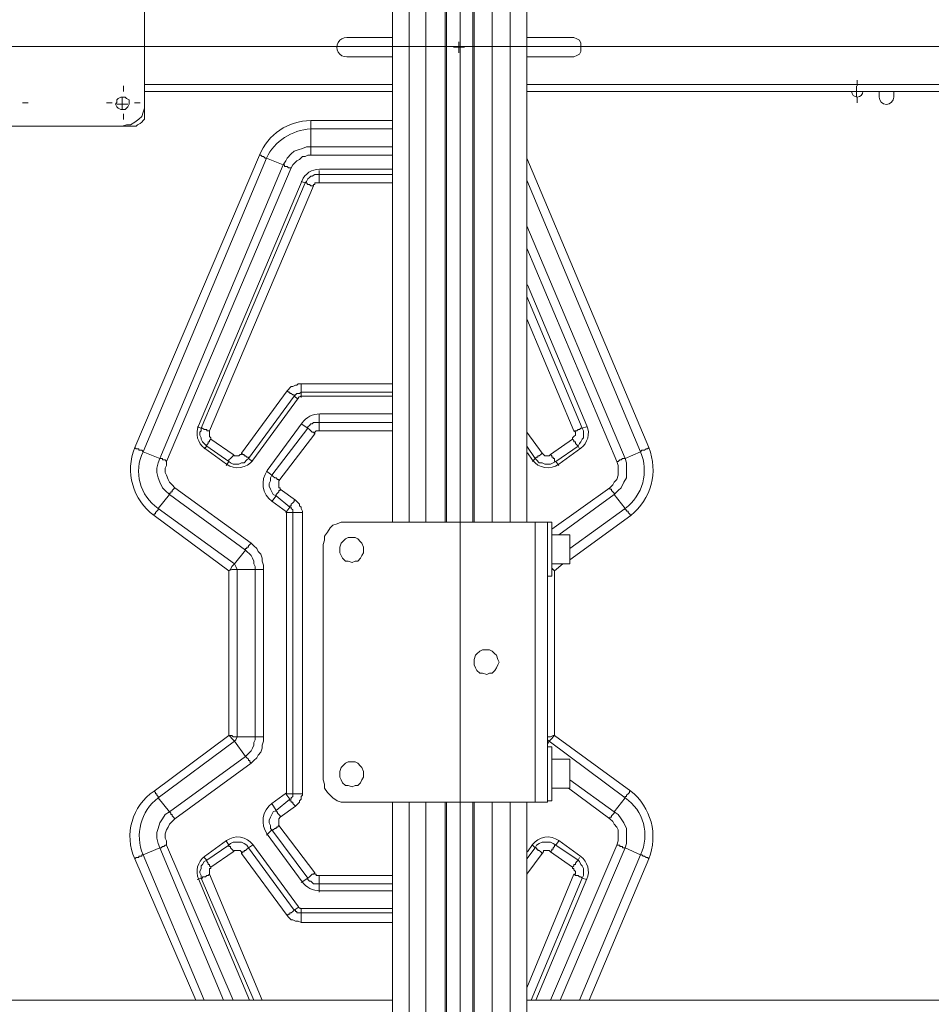
# Model space of a CAD drawing. Units: millimetres. Extents: x 644.6 to 665.8, y 550.8 to 564.6.
# Drawn here: x 654.3 to 655.2, y 555.7 to 556.6 of the extents above; entities that cross this region are included whole.
import ezdxf

# ---------------------------------------------------------------- set-up
doc = ezdxf.new("R2010")
doc.units = ezdxf.units.MM
doc.layers.add('PDF _Геометрия', color=7, linetype='Continuous')

msp = doc.modelspace()

# ---------------------------------------------------------------- linework, layer by layer
at = {"layer": 'PDF _Геометрия', "lineweight": 20}
for points in [[(654.76437, 554.30872), (654.76437, 558.50445)], [(654.71332, 557.85765), (654.71332, 556.13543)], [(654.72999, 557.85765), (654.72999, 556.13543)], [(654.74943, 557.85765), (654.74943, 556.13543)], [(654.7786, 557.85765), (654.7786, 556.13543)], [(654.79666, 557.85765), (654.79666, 556.13543)], [(654.81471, 557.85765), (654.81471, 556.13543)], [(654.76437, 556.62369), (654.76437, 556.63269)], [(654.75777, 556.61181), (654.76332, 556.61181), (654.76332, 556.61737)], [(657.38529, 556.61244), (651.45728, 556.61244)], [(654.69688, 556.61244), (654.64176, 556.61244)], [(654.64176, 556.61244), (654.69689, 556.61244)], [(654.75312, 556.61244), (654.74412, 556.61244)], [(654.76888, 556.61181), (654.76332, 556.61181), (654.76332, 556.60626)], [(654.77562, 556.61244), (654.78462, 556.61244)], [(654.88698, 556.61244), (654.83186, 556.61244)], [(654.83186, 556.61244), (654.88699, 556.61244)], [(654.76437, 556.60119), (654.76437, 556.59219)], [(655.16257, 556.57307), (655.16257, 556.57869)], [(654.42691, 556.56744), (654.42691, 556.57307)], [(654.69666, 556.57431), (654.44804, 556.57431)], [(656.45082, 556.57431), (654.83138, 556.57431)], [(655.1682, 556.56744), (655.16777, 556.56529), (655.16654, 556.56347), (655.16472, 556.56225), (655.16257, 556.56182), (655.16042, 556.56225), (655.1586, 556.56347), (655.15738, 556.56529), (655.15695, 556.56744), (655.15132, 556.56744)], [(655.15638, 556.56737), (655.16193, 556.56737), (655.16193, 556.57293)], [(655.16749, 556.56737), (655.16193, 556.56737), (655.16193, 556.56181)], [(655.1682, 556.56744), (655.17382, 556.56744)], [(654.32568, 556.55619), (654.3313, 556.55619)], [(654.41566, 556.55619), (654.41004, 556.55619)], [(654.42027, 556.55487), (654.42582, 556.55487), (654.42582, 556.56181)], [(654.43138, 556.55487), (654.42582, 556.55487), (654.42582, 556.54931)], [(654.43816, 556.55619), (654.44379, 556.55619)], [(655.16257, 556.56182), (655.16257, 556.55619)], [(654.42691, 556.54495), (654.42691, 556.53932)], [(654.59527, 556.49098), (654.59388, 556.49098), (654.59249, 556.49098), (654.5911, 556.49237), (654.58971, 556.49237), (654.58832, 556.49237), (654.58832, 556.49376), (654.58693, 556.49376), (654.58971, 556.49793), (654.5911, 556.5007), (654.59527, 556.50487), (654.59804, 556.50765), (654.60221, 556.50904), (654.60638, 556.51043), (654.61054, 556.51181), (654.61471, 556.51181), (654.61471, 556.52987), (654.69666, 556.52987)], [(654.61471, 556.50348), (654.61471, 556.50487), (654.61471, 556.50626), (654.61471, 556.50765), (654.61471, 556.50904), (654.61471, 556.51043), (654.61471, 556.51181), (654.69666, 556.51181)], [(654.69666, 556.50348), (654.61471, 556.50348), (654.61193, 556.50348), (654.60916, 556.50209), (654.60638, 556.50209), (654.6036, 556.49931), (654.60082, 556.49793), (654.59804, 556.49515), (654.59666, 556.49376), (654.59527, 556.49098), (654.47027, 556.19654), (654.47027, 556.19237), (654.46888, 556.18959), (654.46888, 556.18543), (654.47027, 556.18265), (654.47166, 556.17848), (654.47304, 556.1757), (654.47582, 556.17293), (654.4786, 556.17015), (654.55499, 556.11459), (654.55777, 556.11181), (654.56054, 556.10904), (654.56193, 556.10626), (654.56471, 556.10348), (654.5661, 556.09931), (654.5661, 556.09654), (654.56749, 556.09237), (654.56749, 556.0882), (654.56749, 555.92015), (654.56749, 555.91598), (654.5661, 555.91181), (654.5661, 555.90904), (654.56471, 555.90487), (654.56193, 555.90209), (654.56054, 555.89931), (654.55777, 555.89654), (654.55499, 555.89376), (654.4786, 555.8382), (654.47582, 555.83543), (654.47304, 555.83265), (654.47166, 555.82987), (654.47027, 555.82709), (654.46888, 555.82293), (654.46888, 555.81876), (654.47027, 555.81598), (654.47027, 555.81181), (654.53693, 555.65626)], [(654.62335, 556.4895), (654.62061, 556.48931), (654.61792, 556.4887), (654.61536, 556.48773), (654.61296, 556.48638), (654.61079, 556.48468), (654.60887, 556.48271), (654.60728, 556.48048), (654.60603, 556.47802)], [(654.62304, 556.4757), (654.62166, 556.4757), (654.62027, 556.4757), (654.61888, 556.4757), (654.61888, 556.47431), (654.61749, 556.47431), (654.61749, 556.47293), (654.6161, 556.47293), (654.61471, 556.47293), (654.61332, 556.47431), (654.61193, 556.47431), (654.61054, 556.4757), (654.60916, 556.4757), (654.61054, 556.47709), (654.61193, 556.47987), (654.61332, 556.48126), (654.61471, 556.48265), (654.6161, 556.48265), (654.61888, 556.48404), (654.62027, 556.48404), (654.62304, 556.48404), (654.62304, 556.4882)], [(654.69688, 556.4895), (654.62335, 556.4895)], [(654.50082, 556.23126), (654.50499, 556.22987), (654.60916, 556.4757), (654.60499, 556.47709)], [(654.60603, 556.47802), (654.50217, 556.23227)], [(654.69666, 556.4757), (654.62304, 556.4757), (654.62304, 556.47709), (654.62304, 556.47848), (654.62304, 556.47987), (654.62304, 556.48126), (654.62304, 556.48265), (654.62304, 556.48404), (654.69666, 556.48404)], [(654.83138, 556.47848), (654.94527, 556.20626), (654.92999, 556.19931), (654.93138, 556.19515), (654.93138, 556.18959), (654.93138, 556.18543), (654.93138, 556.17987), (654.9286, 556.1757), (654.92582, 556.17015), (654.92304, 556.16737), (654.91888, 556.1632), (654.91888, 556.16459), (654.91749, 556.16598), (654.9161, 556.16737), (654.9161, 556.16876), (654.91471, 556.16876), (654.91471, 556.17015)], [(654.61749, 556.47293), (654.51332, 556.22709), (654.51332, 556.2257), (654.51332, 556.22431), (654.51332, 556.22293), (654.51332, 556.22154), (654.51471, 556.22015), (654.51471, 556.21876), (654.53693, 556.20348), (654.53832, 556.20209), (654.53971, 556.20209), (654.5411, 556.20209), (654.54249, 556.20209), (654.54388, 556.20348), (654.54527, 556.20348), (654.54527, 556.20487), (654.5911, 556.26737), (654.59249, 556.26876), (654.59388, 556.27015), (654.59527, 556.27154), (654.59666, 556.27154), (654.59943, 556.27293), (654.60082, 556.27293), (654.60221, 556.27431), (654.60499, 556.27431), (654.69666, 556.27431)], [(654.83138, 556.43265), (654.92999, 556.19931), (654.9286, 556.19931), (654.92721, 556.19931), (654.92582, 556.19793), (654.92443, 556.19793), (654.92304, 556.19654), (654.92166, 556.19654)], [(654.85638, 556.12848), (654.91471, 556.17015), (654.91749, 556.17293), (654.91888, 556.1757), (654.92166, 556.17848), (654.92304, 556.18265), (654.92304, 556.18543), (654.92304, 556.18959), (654.92304, 556.19237), (654.92166, 556.19654), (654.83138, 556.41043)], [(654.89159, 556.23227), (654.83186, 556.37359)], [(654.83138, 556.36181), (654.88693, 556.22987), (654.8911, 556.23126)], [(654.83138, 556.2257), (654.84666, 556.20487), (654.84804, 556.20348), (654.84943, 556.20209), (654.85082, 556.20209), (654.85221, 556.20209), (654.8536, 556.20209), (654.85499, 556.20348), (654.87721, 556.21876), (654.87721, 556.22015), (654.8786, 556.22154), (654.87999, 556.22293), (654.87999, 556.22431), (654.87999, 556.2257), (654.8786, 556.22709), (654.83138, 556.33959)], [(654.69666, 556.26598), (654.60499, 556.26598), (654.60499, 556.26737), (654.60499, 556.26876), (654.60499, 556.27015), (654.60499, 556.27154), (654.60499, 556.27293), (654.60499, 556.27431)], [(654.60221, 556.25904), (654.59804, 556.26181), (654.55221, 556.19931), (654.55221, 556.2007), (654.55082, 556.2007), (654.54943, 556.20209), (654.54804, 556.20209), (654.54804, 556.20348), (654.54666, 556.20348), (654.54527, 556.20487)], [(654.55663, 556.1978), (654.6023, 556.26029)], [(654.60499, 556.26043), (654.60499, 556.26598), (654.6036, 556.26459), (654.60221, 556.26459), (654.60082, 556.26459), (654.59943, 556.2632), (654.59804, 556.26181), (654.59804, 556.2632), (654.59666, 556.2632), (654.59527, 556.26459), (654.59388, 556.26459), (654.59388, 556.26598), (654.59249, 556.26598), (654.5911, 556.26737)], [(654.60231, 556.26029), (654.60258, 556.26062), (654.60289, 556.26093), (654.60324, 556.26119), (654.60361, 556.2614), (654.60401, 556.26158), (654.60443, 556.26171), (654.60486, 556.26177), (654.60529, 556.2618)], [(654.60529, 556.2618), (654.69687, 556.2618)], [(654.62385, 556.24412), (654.62127, 556.24397), (654.61873, 556.24351), (654.61625, 556.24277), (654.61389, 556.24173), (654.61166, 556.24042), (654.6096, 556.23887), (654.60773, 556.23709), (654.60609, 556.23509)], [(654.62304, 556.24376), (654.62304, 556.23543), (654.69666, 556.23543)], [(654.69688, 556.24412), (654.62385, 556.24412)], [(654.50217, 556.23227), (654.50119, 556.22929), (654.50072, 556.22617), (654.50078, 556.22304), (654.50136, 556.21994), (654.50246, 556.21699), (654.50401, 556.21426), (654.50601, 556.21184), (654.50839, 556.20977)], [(654.51471, 556.21876), (654.51332, 556.21737), (654.51332, 556.21598), (654.51193, 556.21598), (654.51193, 556.21459), (654.51054, 556.2132), (654.51054, 556.21181), (654.50777, 556.21459), (654.50638, 556.21598), (654.50499, 556.21876), (654.50499, 556.22015), (654.5036, 556.22293), (654.5036, 556.2257), (654.50499, 556.22709), (654.50499, 556.22987), (654.50638, 556.22987), (654.50777, 556.22848), (654.50916, 556.22848), (654.51054, 556.22848), (654.51054, 556.22709), (654.51193, 556.22709), (654.51332, 556.22709)], [(654.57027, 556.18681), (654.57582, 556.18265), (654.61193, 556.22987), (654.60499, 556.23404)], [(654.60608, 556.2351), (654.5711, 556.18722)], [(654.61888, 556.22431), (654.61749, 556.2257), (654.6161, 556.2257), (654.61471, 556.22709), (654.61332, 556.22848), (654.61193, 556.22987), (654.61193, 556.23126), (654.61332, 556.23265), (654.61471, 556.23404), (654.6161, 556.23404), (654.61749, 556.23543), (654.62027, 556.23543), (654.62166, 556.23543), (654.62304, 556.23543), (654.62304, 556.23404), (654.62304, 556.23265), (654.62304, 556.23126), (654.62304, 556.22987), (654.62304, 556.22848), (654.62304, 556.22709)], [(654.8786, 556.22709), (654.87999, 556.22709), (654.88138, 556.22709), (654.88277, 556.22848), (654.88416, 556.22848), (654.88554, 556.22987), (654.88693, 556.22987), (654.88832, 556.22709), (654.88832, 556.2257), (654.88832, 556.22293), (654.88832, 556.22015), (654.88693, 556.21876), (654.88554, 556.21598), (654.88416, 556.21459), (654.88277, 556.21181), (654.88416, 556.20904)], [(654.88537, 556.20977), (654.88775, 556.21183), (654.88975, 556.21426), (654.8913, 556.217), (654.8924, 556.21994), (654.89298, 556.22302), (654.89304, 556.22618), (654.89256, 556.22929), (654.89159, 556.23227)], [(654.69666, 556.22709), (654.62304, 556.22709), (654.62166, 556.22709), (654.62027, 556.22709), (654.61888, 556.2257), (654.61888, 556.22431), (654.58277, 556.17709), (654.58277, 556.1757), (654.58277, 556.17431), (654.58277, 556.17293), (654.58277, 556.17154), (654.58277, 556.17015), (654.58416, 556.17015), (654.58416, 556.16876), (654.59943, 556.15765), (654.60082, 556.15626), (654.60221, 556.15487), (654.6036, 556.15348), (654.6036, 556.15209), (654.60499, 556.1507), (654.60499, 556.14931), (654.60638, 556.14654), (654.60638, 556.14515), (654.60638, 555.8632), (654.60638, 555.86181), (654.60499, 555.86043), (654.60499, 555.85765), (654.6036, 555.85626), (654.6036, 555.85487), (654.60221, 555.85348), (654.60082, 555.85209), (654.59943, 555.8507), (654.58416, 555.83959), (654.58277, 555.8382), (654.58277, 555.83681), (654.58277, 555.83543), (654.58277, 555.83404), (654.58277, 555.83265), (654.58277, 555.83126), (654.61888, 555.78404), (654.61888, 555.78265), (654.62027, 555.78265), (654.62027, 555.78126), (654.62166, 555.78126), (654.62304, 555.78126), (654.69666, 555.78126)], [(654.53693, 556.20348), (654.53693, 556.20209), (654.53554, 556.2007), (654.53416, 556.19931), (654.53277, 556.19793), (654.53277, 556.19654), (654.51054, 556.21181), (654.50777, 556.20904)], [(654.50839, 556.20977), (654.53036, 556.19372)], [(654.84666, 556.20487), (654.84527, 556.20348), (654.84388, 556.20209), (654.84249, 556.20209), (654.84249, 556.2007), (654.8411, 556.2007), (654.83971, 556.19931), (654.83138, 556.21181)], [(654.87721, 556.21876), (654.8786, 556.21737), (654.8786, 556.21598), (654.87999, 556.21598), (654.87999, 556.21459), (654.88138, 556.2132), (654.88277, 556.21181), (654.86054, 556.19654), (654.85916, 556.19654), (654.85916, 556.19793), (654.85916, 556.19931), (654.85777, 556.19931), (654.85777, 556.2007), (654.85638, 556.2007), (654.85638, 556.20209), (654.85499, 556.20348)], [(654.8634, 556.19372), (654.88537, 556.20977)], [(654.55638, 556.19654), (654.55221, 556.19931), (654.55082, 556.19793), (654.54804, 556.19515), (654.54527, 556.19515), (654.54249, 556.19376), (654.53971, 556.19376), (654.53693, 556.19376), (654.53416, 556.19515), (654.53277, 556.19654), (654.52999, 556.19237)], [(654.83186, 556.205), (654.83713, 556.19779)], [(654.86332, 556.19237), (654.86054, 556.19654), (654.85777, 556.19515), (654.85499, 556.19376), (654.85221, 556.19376), (654.84943, 556.19376), (654.84666, 556.19515), (654.84388, 556.19515), (654.8411, 556.19793), (654.83971, 556.19931), (654.83693, 556.19654)], [(654.53036, 556.19372), (654.53354, 556.19184), (654.53701, 556.19063), (654.54067, 556.19011), (654.54435, 556.19031), (654.54792, 556.19124), (654.55124, 556.19284), (654.55418, 556.19505), (654.55663, 556.1978)], [(654.83713, 556.1978), (654.83959, 556.19505), (654.84253, 556.19284), (654.84585, 556.19123), (654.84942, 556.19031), (654.8531, 556.19011), (654.85675, 556.19062), (654.86022, 556.19184), (654.86341, 556.19372)], [(654.5711, 556.18723), (654.5689, 556.18351), (654.56748, 556.17944), (654.56687, 556.17517), (654.56712, 556.17085), (654.56819, 556.16669), (654.57007, 556.1628), (654.57266, 556.15935), (654.57587, 556.15648)], [(654.58416, 556.16876), (654.58416, 556.16737), (654.58277, 556.16737), (654.58277, 556.16598), (654.58138, 556.16459), (654.57999, 556.1632), (654.57999, 556.16181), (654.57721, 556.1632), (654.57582, 556.16598), (654.57443, 556.16876), (654.57304, 556.17154), (654.57304, 556.17431), (654.57443, 556.17709), (654.57443, 556.17987), (654.57582, 556.18265), (654.57721, 556.18126), (654.5786, 556.17987), (654.57999, 556.17987), (654.58138, 556.17848), (654.58277, 556.17848), (654.58277, 556.17709)], [(654.55499, 556.11459), (654.5536, 556.1132), (654.55221, 556.11181), (654.55221, 556.11043), (654.55082, 556.11043), (654.55082, 556.10904), (654.54943, 556.10904), (654.54943, 556.10765), (654.47304, 556.1632), (654.47304, 556.16459), (654.47443, 556.16459), (654.47443, 556.16598), (654.47582, 556.16598), (654.47582, 556.16737), (654.47721, 556.16876), (654.4786, 556.17015)], [(654.59943, 556.15765), (654.59804, 556.15765), (654.59804, 556.15626), (654.59666, 556.15487), (654.59527, 556.15348), (654.59527, 556.15209), (654.59388, 556.15209), (654.59388, 556.1507), (654.57999, 556.16181), (654.57582, 556.15626)], [(654.87443, 556.10904), (654.92999, 556.14931), (654.91888, 556.1632), (654.86332, 556.12293)], [(654.57588, 556.15647), (654.59031, 556.14593)], [(654.60638, 556.14515), (654.60499, 556.14515), (654.6036, 556.14515), (654.60221, 556.14515), (654.60082, 556.14515), (654.59943, 556.14515), (654.59804, 556.14515), (654.59666, 556.14515), (654.59666, 556.14654), (654.59666, 556.14793), (654.59527, 556.14931), (654.59527, 556.1507), (654.59388, 556.1507), (654.58971, 556.14515), (654.59666, 556.14515), (654.59666, 555.8632), (654.59804, 555.8632), (654.59943, 555.8632), (654.60082, 555.8632), (654.60221, 555.8632), (654.6036, 555.8632), (654.60499, 555.8632), (654.60638, 555.8632)], [(654.59031, 556.14593), (654.59035, 556.14589), (654.59039, 556.14584), (654.59043, 556.1458), (654.59046, 556.14576), (654.59047, 556.14571), (654.59049, 556.14565), (654.5905, 556.14559), (654.5905, 556.14554)], [(654.59051, 556.14553), (654.59051, 555.86449), (654.59051, 555.86444), (654.59049, 555.86438), (654.59048, 555.86432), (654.59045, 555.86427), (654.59042, 555.86423), (654.5904, 555.86417), (654.59036, 555.86413), (654.59031, 555.8641)], [(654.83971, 555.85487), (654.83971, 556.13543)], [(654.86749, 556.09376), (654.85916, 556.08681), (654.85777, 556.0882), (654.85638, 556.08959)], [(654.85638, 556.0882), (654.85777, 556.0882), (654.85916, 556.08681), (654.85916, 555.92154), (654.85777, 555.92154), (654.85499, 555.92015), (654.8536, 555.92015), (654.85221, 555.92015)], [(654.85221, 555.9132), (654.8536, 555.91598), (654.85221, 555.91737)], [(654.4786, 555.8382), (654.47721, 555.83959), (654.47582, 555.84098), (654.47582, 555.84237), (654.47443, 555.84237), (654.47443, 555.84376), (654.47304, 555.84515), (654.54943, 555.9007), (654.55082, 555.89931), (654.55221, 555.89793), (654.55221, 555.89654), (654.5536, 555.89654), (654.5536, 555.89515), (654.55499, 555.89376)], [(654.59031, 555.8641), (654.57588, 555.85356)], [(654.85499, 555.65626), (654.92166, 555.81181), (654.92304, 555.81598), (654.92304, 555.81876), (654.92304, 555.82293), (654.92304, 555.82709), (654.92166, 555.82987), (654.91888, 555.83265), (654.91749, 555.83543), (654.91471, 555.8382), (654.87304, 555.86876)], [(654.59943, 555.8507), (654.59804, 555.85209), (654.59666, 555.85348), (654.59666, 555.85487), (654.59527, 555.85487), (654.59527, 555.85626), (654.59388, 555.85626), (654.59388, 555.85765), (654.59527, 555.85765), (654.59527, 555.85904), (654.59666, 555.86043), (654.59666, 555.86181), (654.59666, 555.8632), (654.58971, 555.8632), (654.59388, 555.85765), (654.57999, 555.84654), (654.57582, 555.85348)], [(654.71332, 555.85487), (654.71332, 554.30765)], [(654.72999, 555.85487), (654.72999, 554.30765)], [(654.74943, 555.85487), (654.74943, 554.30765)], [(654.7786, 555.85487), (654.7786, 554.30765)], [(654.79666, 555.85487), (654.79666, 554.30765)], [(654.81471, 555.85487), (654.81471, 554.30765)], [(654.57588, 555.85355), (654.57266, 555.85068), (654.57007, 555.84723), (654.5682, 555.84334), (654.56711, 555.83916), (654.56688, 555.83486), (654.56747, 555.83058), (654.56891, 555.82651), (654.5711, 555.8228)], [(654.58277, 555.83126), (654.58138, 555.82987), (654.57999, 555.82987), (654.57999, 555.82848), (654.5786, 555.82848), (654.57721, 555.82709), (654.57582, 555.82709), (654.57443, 555.82848), (654.57443, 555.83126), (654.57304, 555.83404), (654.57304, 555.83681), (654.57443, 555.83959), (654.57582, 555.84237), (654.57721, 555.84515), (654.57999, 555.84654), (654.57999, 555.84515), (654.58138, 555.84515), (654.58138, 555.84376), (654.58277, 555.84237), (654.58416, 555.84098), (654.58416, 555.83959)], [(654.91471, 555.8382), (654.91471, 555.83959), (654.9161, 555.83959), (654.9161, 555.84098), (654.91749, 555.84237), (654.91888, 555.84376), (654.91888, 555.84515), (654.92304, 555.84237), (654.92582, 555.8382), (654.9286, 555.83404), (654.93138, 555.82848), (654.93138, 555.82431), (654.93138, 555.81876), (654.93138, 555.8132), (654.92999, 555.80904), (654.9286, 555.80904), (654.92721, 555.80904), (654.92721, 555.81043), (654.92582, 555.81043), (654.92443, 555.81043), (654.92443, 555.81181), (654.92304, 555.81181), (654.92166, 555.81181)], [(654.61888, 555.78404), (654.61749, 555.78265), (654.6161, 555.78265), (654.61471, 555.78126), (654.61332, 555.77987), (654.61193, 555.77848), (654.57582, 555.82709), (654.57027, 555.82154)], [(654.53036, 555.81631), (654.50839, 555.80025)], [(654.52999, 555.81598), (654.53277, 555.81181), (654.53416, 555.8132), (654.53693, 555.81459), (654.53971, 555.81459), (654.54249, 555.81459), (654.54527, 555.81459), (654.54804, 555.8132), (654.55082, 555.81181), (654.55221, 555.80904), (654.55082, 555.80765), (654.54943, 555.80626), (654.54804, 555.80626), (654.54804, 555.80487), (654.54666, 555.80487), (654.54527, 555.80348)], [(654.55663, 555.81223), (654.55417, 555.81498), (654.55123, 555.81718), (654.54791, 555.81878), (654.54434, 555.81971), (654.54066, 555.81992), (654.53702, 555.81941), (654.53353, 555.81818), (654.53037, 555.81631)], [(654.5711, 555.8228), (654.60608, 555.77492)], [(654.83693, 555.81181), (654.83971, 555.80904), (654.8411, 555.81181), (654.84388, 555.8132), (654.84666, 555.81459), (654.84943, 555.81459), (654.85221, 555.81459), (654.85499, 555.81459), (654.85777, 555.8132), (654.86054, 555.81181), (654.86332, 555.81598)], [(654.8634, 555.81631), (654.86022, 555.81818), (654.85675, 555.81939), (654.85309, 555.81992), (654.84941, 555.81971), (654.84584, 555.81878), (654.84252, 555.81718), (654.83958, 555.81498), (654.83712, 555.81223)], [(654.88537, 555.80025), (654.8634, 555.81631)], [(654.52721, 555.65626), (654.46332, 555.80904), (654.44666, 555.80209), (654.50777, 555.65626)], [(654.51471, 555.78959), (654.51332, 555.79098), (654.51332, 555.79237), (654.51193, 555.79237), (654.51193, 555.79376), (654.51054, 555.79515), (654.51054, 555.79654), (654.53277, 555.81181), (654.53277, 555.81043), (654.53416, 555.81043), (654.53416, 555.80904), (654.53554, 555.80765), (654.53693, 555.80626), (654.53693, 555.80487)], [(654.69666, 555.73404), (654.60499, 555.73404), (654.60221, 555.73543), (654.60082, 555.73543), (654.59943, 555.73543), (654.59666, 555.73681), (654.59527, 555.73681), (654.59388, 555.7382), (654.59249, 555.73959), (654.5911, 555.74098), (654.54527, 555.80348), (654.54527, 555.80487), (654.54388, 555.80626), (654.54249, 555.80626), (654.5411, 555.80626), (654.53971, 555.80626), (654.53832, 555.80626), (654.53693, 555.80487), (654.51471, 555.78959), (654.51471, 555.7882), (654.51332, 555.7882), (654.51332, 555.78681), (654.51332, 555.78543), (654.51332, 555.78404), (654.51332, 555.78265), (654.5661, 555.65626)], [(654.55638, 555.81181), (654.55221, 555.80904), (654.59804, 555.74654), (654.59666, 555.74515), (654.59527, 555.74376), (654.59388, 555.74376), (654.59388, 555.74237), (654.59249, 555.74237), (654.5911, 555.74098)], [(654.60231, 555.74974), (654.55664, 555.81222)], [(654.83138, 555.79793), (654.83971, 555.80904), (654.8411, 555.80904), (654.8411, 555.80765), (654.84249, 555.80765), (654.84249, 555.80626), (654.84388, 555.80626), (654.84527, 555.80487), (654.84666, 555.80348)], [(654.83138, 555.66876), (654.8786, 555.78265), (654.87999, 555.78265), (654.87999, 555.78404), (654.87999, 555.78543), (654.8786, 555.78681), (654.8786, 555.7882), (654.87721, 555.7882), (654.87721, 555.78959), (654.85499, 555.80487), (654.8536, 555.80626), (654.85221, 555.80626), (654.85082, 555.80626), (654.84943, 555.80626), (654.84804, 555.80626), (654.84804, 555.80487), (654.84666, 555.80348), (654.83138, 555.78265)], [(654.83713, 555.81223), (654.83186, 555.80502)], [(654.85499, 555.80487), (654.85638, 555.80626), (654.85638, 555.80765), (654.85777, 555.80765), (654.85777, 555.80904), (654.85916, 555.81043), (654.85916, 555.81181), (654.86054, 555.81181), (654.88277, 555.79654), (654.88416, 555.79931)], [(654.88416, 555.65626), (654.94527, 555.80209), (654.92999, 555.80904), (654.86471, 555.65626)], [(654.50839, 555.80025), (654.50601, 555.79819), (654.50401, 555.79576), (654.50246, 555.79303), (654.50136, 555.79008), (654.50078, 555.787), (654.50072, 555.78385), (654.50119, 555.78074), (654.50217, 555.77775)], [(654.50082, 555.77709), (654.50499, 555.77848), (654.50499, 555.78126), (654.5036, 555.78404), (654.5036, 555.78543), (654.50499, 555.7882), (654.50499, 555.79098), (654.50638, 555.79237), (654.50777, 555.79515), (654.51054, 555.79654), (654.50777, 555.79931)], [(654.87721, 555.78959), (654.8786, 555.79098), (654.8786, 555.79237), (654.87999, 555.79237), (654.87999, 555.79376), (654.88138, 555.79515), (654.88277, 555.79654), (654.88416, 555.79515), (654.88554, 555.79237), (654.88693, 555.79098), (654.88832, 555.7882), (654.88832, 555.78543), (654.88832, 555.78404), (654.88832, 555.78126), (654.88693, 555.77848), (654.8911, 555.77709)], [(654.89159, 555.77775), (654.89257, 555.78074), (654.89304, 555.78385), (654.89298, 555.78699), (654.8924, 555.79009), (654.8913, 555.79303), (654.88975, 555.79577), (654.88775, 555.79818), (654.88537, 555.80025)], [(654.50217, 555.77775), (654.5535, 555.65631)], [(654.55777, 555.65626), (654.50499, 555.77848), (654.50638, 555.77848), (654.50638, 555.77987), (654.50777, 555.77987), (654.50916, 555.77987), (654.51054, 555.78126), (654.51193, 555.78126), (654.51332, 555.78265)], [(654.62304, 555.76459), (654.62304, 555.77293), (654.62166, 555.77293), (654.62027, 555.77293), (654.61749, 555.77293), (654.6161, 555.77431), (654.61471, 555.7757), (654.61332, 555.7757), (654.61193, 555.77709), (654.61193, 555.77848), (654.60499, 555.77431)], [(654.60608, 555.77493), (654.60772, 555.77294), (654.6096, 555.77115), (654.61165, 555.76959), (654.61389, 555.76829), (654.61626, 555.76726), (654.61873, 555.76651), (654.62128, 555.76605), (654.62385, 555.7659)], [(654.69666, 555.77293), (654.62304, 555.77293), (654.62304, 555.77431), (654.62304, 555.7757), (654.62304, 555.77709), (654.62304, 555.77848), (654.62304, 555.77987), (654.62304, 555.78126)], [(654.8786, 555.78265), (654.87999, 555.78126), (654.88138, 555.78126), (654.88277, 555.78126), (654.88416, 555.77987), (654.88554, 555.77987), (654.88693, 555.77848), (654.83554, 555.65626)], [(654.84026, 555.65631), (654.8916, 555.77775)], [(654.62385, 555.76591), (654.69688, 555.76591)], [(654.60221, 555.74931), (654.59804, 555.74654), (654.59943, 555.74654), (654.59943, 555.74515), (654.60082, 555.74515), (654.60082, 555.74376), (654.60221, 555.74376), (654.6036, 555.74376), (654.60499, 555.74376), (654.60499, 555.74237), (654.60499, 555.74098), (654.60499, 555.73959), (654.60499, 555.7382), (654.60499, 555.73681), (654.60499, 555.73543), (654.60499, 555.73404)], [(654.60529, 555.74822), (654.60486, 555.74825), (654.60443, 555.74832), (654.60401, 555.74844), (654.60361, 555.74862), (654.60323, 555.74885), (654.6029, 555.7491), (654.60258, 555.7494), (654.6023, 555.74974)], [(654.60499, 555.74793), (654.60499, 555.74376), (654.69666, 555.74376)], [(654.69688, 555.74822), (654.6053, 555.74822)]]:
    msp.add_lwpolyline(points, dxfattribs=at)
at = {"layer": 'PDF _Геометрия', "lineweight": 18}
for points in [[(654.69666, 557.85765), (654.69666, 556.13543)], [(654.75082, 557.85765), (654.75082, 556.13543)], [(654.77721, 557.85765), (654.77721, 556.13543)], [(654.83138, 556.13543), (654.83138, 557.85765)], [(654.31332, 556.53265), (654.42582, 556.53265), (654.42999, 556.53404), (654.43416, 556.53404), (654.43832, 556.53681), (654.44249, 556.53959), (654.44527, 556.54237), (654.44666, 556.54654), (654.44804, 556.5507), (654.44804, 556.55487), (654.44804, 556.66737), (654.44804, 556.67293), (654.44666, 556.67709), (654.44527, 556.67987), (654.44249, 556.68404), (654.43832, 556.68681), (654.43416, 556.6882), (654.42999, 556.68959), (654.42582, 556.69098), (654.31332, 556.69098)], [(654.83138, 556.62154), (654.87582, 556.62154), (654.8786, 556.62154), (654.88138, 556.62015), (654.88416, 556.61876), (654.88554, 556.61598), (654.88554, 556.6132), (654.88554, 556.61043), (654.88554, 556.60765), (654.88416, 556.60487), (654.88138, 556.60348), (654.8786, 556.60209), (654.87582, 556.60209), (654.83138, 556.60209)], [(654.69666, 556.56737), (654.44804, 556.56737)], [(656.45082, 556.56737), (654.83138, 556.56737)], [(654.44804, 556.55487), (654.44804, 556.54376), (654.44804, 556.54237), (654.44804, 556.53959), (654.44666, 556.5382), (654.44527, 556.53681), (654.44388, 556.53543), (654.4411, 556.53404), (654.43971, 556.53265), (654.43693, 556.53265), (654.42582, 556.53265)], [(654.85221, 556.13543), (654.85221, 555.85487), (654.85082, 555.85487), (654.84943, 555.85487), (654.84666, 555.85487), (654.84527, 555.85487), (654.84249, 555.85487), (654.83971, 555.85487), (654.64943, 555.85487), (654.64527, 555.85487), (654.6411, 555.85626), (654.63693, 555.85904), (654.63416, 555.86181), (654.63138, 555.86459), (654.6286, 555.86876), (654.6286, 555.87293), (654.62721, 555.87709), (654.62721, 556.1132), (654.6286, 556.11737), (654.6286, 556.12154), (654.63138, 556.1257), (654.63416, 556.12987), (654.63693, 556.13265), (654.6411, 556.13404), (654.64527, 556.13543), (654.64943, 556.13543), (654.83971, 556.13543), (654.84249, 556.13543), (654.84527, 556.13543), (654.84666, 556.13543), (654.84943, 556.13543), (654.85082, 556.13543), (654.85221, 556.13543), (654.85638, 556.13543), (654.85638, 556.13404), (654.85638, 556.13126), (654.85638, 556.12987), (654.85638, 556.1257), (654.85638, 556.12293), (654.85638, 556.11876), (654.85638, 556.1132), (654.85638, 556.10904), (654.85638, 556.10487), (654.85638, 556.09931), (654.85638, 556.09515), (654.85638, 556.09098), (654.85638, 556.0882), (654.85638, 556.08543), (654.85638, 556.08265), (654.85638, 556.08126), (654.85221, 556.08126)], [(654.85638, 556.09376), (654.87443, 556.09376), (654.87443, 556.09515), (654.87443, 556.09654), (654.87443, 556.09931), (654.87443, 556.10209), (654.87443, 556.10626), (654.87443, 556.10904), (654.87443, 556.1132), (654.87443, 556.11598), (654.87443, 556.11876), (654.87443, 556.12015), (654.87443, 556.12154), (654.87443, 556.12293), (654.85638, 556.12293)], [(654.85221, 555.85626), (654.85638, 555.85626), (654.85638, 555.85765), (654.85638, 555.86043), (654.85638, 555.8632), (654.85638, 555.86598), (654.85638, 555.87015), (654.85638, 555.87431), (654.85638, 555.87848), (654.85638, 555.88404), (654.85638, 555.8882), (654.85638, 555.89237), (654.85638, 555.89654), (654.85638, 555.9007), (654.85638, 555.90348), (654.85638, 555.90626), (654.85638, 555.90904), (654.85638, 555.91043), (654.85221, 555.91043)], [(654.85638, 555.86876), (654.87443, 555.86876), (654.87443, 555.87015), (654.87443, 555.87154), (654.87443, 555.87431), (654.87443, 555.87709), (654.87443, 555.87987), (654.87443, 555.88265), (654.87443, 555.88681), (654.87443, 555.88959), (654.87443, 555.89237), (654.87443, 555.89515), (654.87443, 555.89654), (654.87443, 555.89793), (654.85638, 555.89793)], [(654.69666, 555.85487), (654.69666, 554.30765)], [(654.75082, 555.85487), (654.75082, 554.30765)], [(654.77721, 555.85487), (654.77721, 554.30765)], [(654.83138, 554.30765), (654.83138, 555.85487)], [(654.69666, 555.65626), (654.23554, 555.65626)], [(656.23693, 555.65626), (654.83138, 555.65626)]]:
    msp.add_lwpolyline(points, dxfattribs=at)
msp.add_lwpolyline([(654.69666, 556.60209), (654.65082, 556.60209, -1.010256), (654.65082, 556.62154), (654.69666, 556.62154)], format="xyb", dxfattribs=at)
at = {"layer": 'PDF _Геометрия', "lineweight": 20}
for points in [[(655.18451, 556.56744), (655.18451, 556.56182, 0.999073), (655.19913, 556.56182), (655.19913, 556.56744)], [(654.47027, 556.19654), (654.46888, 556.19793), (654.46749, 556.19793), (654.4661, 556.19793), (654.4661, 556.19931), (654.46471, 556.19931), (654.46332, 556.19931), (654.58693, 556.49376), (654.57027, 556.5007), (654.44666, 556.20626), (654.44527, 556.20765), (654.44388, 556.20765), (654.44249, 556.20765), (654.44249, 556.20904), (654.4411, 556.20904), (654.43971, 556.20904), (654.43832, 556.21043), (654.56332, 556.50348), (654.56471, 556.50348), (654.5661, 556.50209), (654.56749, 556.50209), (654.56888, 556.5007), (654.57027, 556.5007, -0.272238), (654.61471, 556.52987), (654.61471, 556.53126), (654.61471, 556.53265), (654.61471, 556.53404), (654.61471, 556.53543), (654.61471, 556.53681), (654.61471, 556.5382), (654.69666, 556.5382)], [(654.83138, 556.5007), (654.9536, 556.21043), (654.95221, 556.20904), (654.95082, 556.20904), (654.94943, 556.20765), (654.94804, 556.20765), (654.94666, 556.20765), (654.94527, 556.20626, -0.345863), (654.92999, 556.14931), (654.92999, 556.14793), (654.93138, 556.14793), (654.93138, 556.14654), (654.93277, 556.14654), (654.93277, 556.14515), (654.93416, 556.14376), (654.93554, 556.14237), (654.87443, 556.09793)], [(654.56749, 556.0882), (654.5661, 556.0882), (654.56471, 556.0882), (654.56332, 556.0882), (654.56193, 556.0882), (654.56054, 556.0882), (654.55916, 556.0882), (654.55916, 556.09098), (654.55777, 556.09376), (654.55777, 556.09654), (654.55638, 556.09931), (654.55499, 556.10209), (654.5536, 556.10348), (654.55082, 556.10626), (654.54943, 556.10765), (654.53832, 556.09376), (654.46193, 556.14931), (654.47304, 556.1632), (654.46888, 556.16737), (654.4661, 556.17015), (654.46332, 556.1757), (654.46193, 556.17987), (654.46054, 556.18543), (654.46054, 556.18959), (654.46193, 556.19515), (654.46332, 556.19931), (654.44666, 556.20626, 0.371807), (654.46193, 556.14931), (654.46193, 556.14793), (654.46054, 556.14654), (654.45916, 556.14515), (654.45916, 556.14376), (654.45777, 556.14376), (654.45777, 556.14237), (654.53277, 556.08681), (654.53416, 556.0882), (654.53554, 556.09098), (654.53693, 556.09237), (654.53832, 556.09376), (654.53971, 556.09098), (654.5411, 556.0882), (654.55916, 556.0882), (654.55916, 555.92015), (654.56054, 555.92015), (654.56193, 555.92015), (654.56332, 555.92015), (654.56471, 555.92015), (654.5661, 555.92015), (654.56749, 555.92015)], [(654.47027, 555.81181), (654.46888, 555.81181), (654.46749, 555.81043), (654.4661, 555.81043), (654.46471, 555.80904), (654.46332, 555.80904), (654.46193, 555.8132), (654.46054, 555.81876), (654.46054, 555.82431), (654.46193, 555.82848), (654.46332, 555.83404), (654.4661, 555.8382), (654.46888, 555.84237), (654.47304, 555.84515), (654.46193, 555.85904), (654.46193, 555.86043), (654.46054, 555.86181), (654.46054, 555.8632), (654.45916, 555.8632), (654.45916, 555.86459), (654.45777, 555.86598), (654.53277, 555.92154), (654.53416, 555.92015), (654.53554, 555.91876), (654.53693, 555.91737), (654.53832, 555.91598), (654.46193, 555.85904, 0.345863), (654.44666, 555.80209), (654.44527, 555.80209), (654.44527, 555.8007), (654.44388, 555.8007), (654.44249, 555.8007), (654.44249, 555.79931), (654.4411, 555.79931), (654.43971, 555.79931), (654.43832, 555.79793), (654.49943, 555.65626)], [(654.87443, 555.87709), (654.91888, 555.84515), (654.92999, 555.85904), (654.8536, 555.91598), (654.85499, 555.91737), (654.85638, 555.91876), (654.85777, 555.92015), (654.85916, 555.92154), (654.93554, 555.86598), (654.93416, 555.86598), (654.93416, 555.86459), (654.93277, 555.8632), (654.93138, 555.86181), (654.93138, 555.86043), (654.92999, 555.86043), (654.92999, 555.85904, -0.371807), (654.94527, 555.80209), (654.94666, 555.80209), (654.94804, 555.8007), (654.94943, 555.8007), (654.95082, 555.79931), (654.95221, 555.79931), (654.9536, 555.79793), (654.89388, 555.65626)]]:
    msp.add_lwpolyline(points, format="xyb", dxfattribs=at)
at = {"layer": 'PDF _Геометрия', "lineweight": 18}
for points in [[(654.41888, 556.55487), (654.42027, 556.55626), (654.42027, 556.55904), (654.42166, 556.56043), (654.42443, 556.56181), (654.42582, 556.56181), (654.4286, 556.56181), (654.42999, 556.56043), (654.43277, 556.55904), (654.43277, 556.55626), (654.43277, 556.55487), (654.43138, 556.55209), (654.42999, 556.5507), (654.4286, 556.54931), (654.42582, 556.54931), (654.42443, 556.54931), (654.42166, 556.5507), (654.42027, 556.55209)], [(654.64388, 556.10765), (654.64388, 556.11043), (654.64527, 556.11459), (654.64666, 556.11598), (654.64943, 556.11876), (654.65221, 556.12015), (654.65638, 556.12015), (654.65916, 556.12015), (654.66193, 556.11876), (654.66471, 556.11598), (654.6661, 556.11459), (654.66749, 556.11043), (654.66749, 556.10765), (654.66749, 556.10487), (654.6661, 556.10209), (654.66471, 556.09931), (654.66193, 556.09654), (654.65916, 556.09654), (654.65638, 556.09515), (654.65221, 556.09654), (654.64943, 556.09654), (654.64666, 556.09931), (654.64527, 556.10209), (654.64388, 556.10487)], [(654.8036, 555.99515), (654.80221, 555.99237), (654.80082, 555.98959), (654.79943, 555.98681), (654.79666, 555.98404), (654.79388, 555.98404), (654.7911, 555.98265), (654.78693, 555.98404), (654.78416, 555.98404), (654.78138, 555.98681), (654.77999, 555.98959), (654.7786, 555.99237), (654.7786, 555.99515), (654.7786, 555.99793), (654.77999, 556.00209), (654.78138, 556.00348), (654.78416, 556.00626), (654.78693, 556.00765), (654.7911, 556.00765), (654.79388, 556.00765), (654.79666, 556.00626), (654.79943, 556.00348), (654.80082, 556.00209), (654.80221, 555.99793)], [(654.66749, 555.88265), (654.66749, 555.87987), (654.6661, 555.87709), (654.66471, 555.87431), (654.66193, 555.87154), (654.65916, 555.87154), (654.65638, 555.87015), (654.65221, 555.87154), (654.64943, 555.87154), (654.64666, 555.87431), (654.64527, 555.87709), (654.64388, 555.87987), (654.64388, 555.88265), (654.64388, 555.88543), (654.64527, 555.88959), (654.64666, 555.89098), (654.64943, 555.89376), (654.65221, 555.89515), (654.65638, 555.89515), (654.65916, 555.89515), (654.66193, 555.89376), (654.66471, 555.89098), (654.6661, 555.88959), (654.66749, 555.88543)]]:
    msp.add_lwpolyline(points, close=True, dxfattribs=at)
at = {"layer": 'PDF _Геометрия', "lineweight": 20}
for points in [[(654.5411, 555.92015), (654.53971, 555.92015), (654.53693, 555.92015), (654.53554, 555.92154), (654.53277, 555.92154), (654.53277, 556.08681), (654.53554, 556.0882), (654.53693, 556.0882), (654.53971, 556.0882), (654.5411, 556.0882)], [(654.55916, 555.92015), (654.5411, 555.92015), (654.53971, 555.91737), (654.53832, 555.91598), (654.54943, 555.9007), (654.55082, 555.90209), (654.5536, 555.90487), (654.55499, 555.90626), (654.55638, 555.90904), (654.55777, 555.91181), (654.55777, 555.91459), (654.55916, 555.91737)]]:
    msp.add_lwpolyline(points, close=True, dxfattribs=at)
for centre, radius, start, end in [((654.6146, 556.48298), 0.05523, 89.88624, 158.20563), ((654.49119, 556.18872), 0.05715, 157.68141, 234.20938), ((654.89936, 556.18839), 0.05854, 308.17443, 22.10834), ((654.48831, 555.82045), 0.05483, 123.85529, 204.25392), ((654.89872, 555.81979), 0.05908, 338.27931, 51.43792)]:
    msp.add_arc(centre, radius, start, end, dxfattribs=at)

doc.saveas('drawing.dxf')
